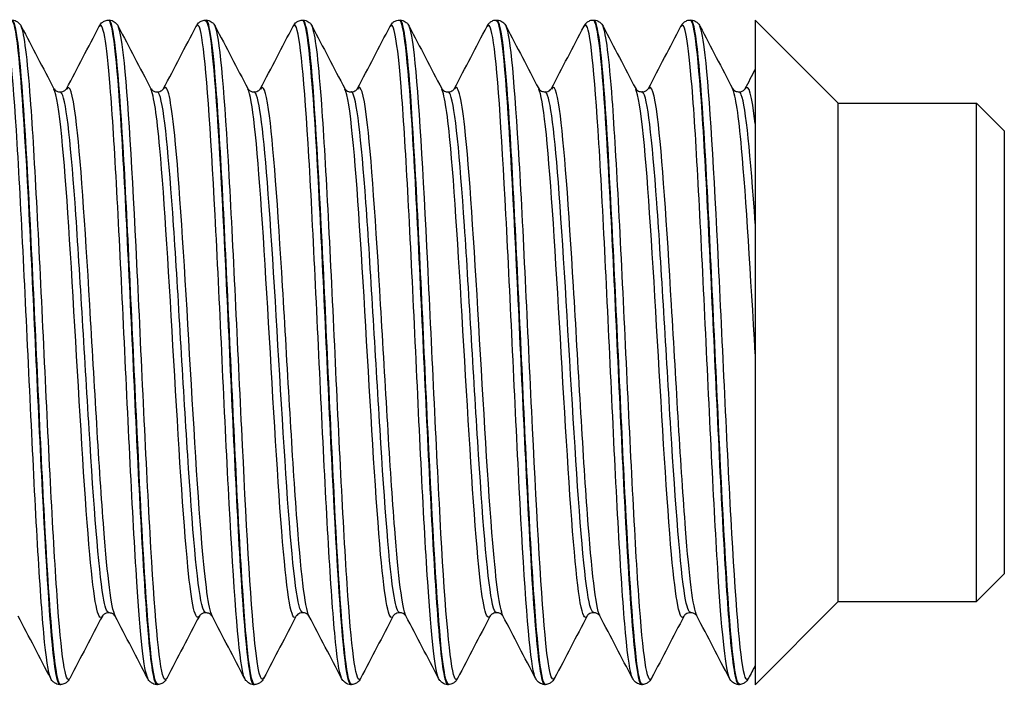
# Model space of a CAD drawing. Units: millimetres. Extents: x -249 to 192, y -817 to 161.
# Drawn here: x -108 to -90, y -303 to -291 of the extents above; entities that cross this region are included whole.
import ezdxf

# ---------------------------------------------------------------- set-up
doc = ezdxf.new("R2010")
doc.units = ezdxf.units.MM
doc.header["$LTSCALE"] = 0.5
doc.layers.add('SuP-Sichtbare-Kanten', color=7, linetype='Continuous', lineweight=25)
doc.layers.add('SuP-Sichtbare-tangentiale-Kanten', color=7, linetype='Continuous', lineweight=25)

msp = doc.modelspace()

# ---------------------------------------------------------------- linework, layer by layer
msp.add_line((-94.5, -291.394), (-94.5, -303.394))
at = {"layer": 'SuP-Sichtbare-Kanten'}
for p, q in [((-106.188, -291.392), (-106.172, -291.392)), ((-104.437, -291.391), (-104.42, -291.391)), ((-102.685, -291.391), (-102.668, -291.391)), ((-100.933, -291.391), (-100.917, -291.391)), ((-99.182, -291.391), (-99.165, -291.391)), ((-97.43, -291.391), (-97.413, -291.391)), ((-95.678, -291.391), (-95.661, -291.391)), ((-93, -292.894), (-94.5, -291.394)), ((-93, -301.894), (-93, -292.894)), ((-93, -292.894), (-90.5, -292.894)), ((-90.5, -301.894), (-90.5, -292.894)), ((-90, -293.394), (-90.5, -292.894)), ((-90, -293.394), (-90, -301.394)), ((-90, -301.394), (-90.5, -301.894)), ((-93, -301.894), (-94.5, -303.394)), ((-93, -301.894), (-90.5, -301.894)), ((-107.064, -303.392), (-107.048, -303.392)), ((-105.313, -303.392), (-105.296, -303.392)), ((-103.561, -303.391), (-103.544, -303.391)), ((-101.809, -303.391), (-101.792, -303.391)), ((-100.057, -303.391), (-100.041, -303.391)), ((-98.306, -303.391), (-98.289, -303.391)), ((-96.554, -303.391), (-96.537, -303.391)), ((-94.802, -303.391), (-94.786, -303.391))]:
    msp.add_line(p, q, dxfattribs=at)
for points, knots in [([(-107.941, -291.397), (-107.921, -291.394), (-107.901, -291.436), (-107.881, -291.526), (-107.8, -291.892), (-107.719, -293.043), (-107.638, -294.584), (-107.558, -296.112), (-107.477, -297.995), (-107.397, -299.602), (-107.317, -301.205), (-107.237, -302.505), (-107.157, -303.066), (-107.126, -303.282), (-107.095, -303.387), (-107.064, -303.385)], [-20.422459, -20.422459, -20.422459, -20.422459, -20.208941, -20.208941, -20.208941, -19.336543, -19.336543, -19.336543, -18.472367, -18.472367, -18.472367, -17.610069, -17.610069, -17.610069, -17.27876, -17.27876, -17.27876, -17.27876]), ([(-107.047, -303.388), (-107.065, -303.391), (-107.084, -303.355), (-107.102, -303.28), (-107.181, -302.949), (-107.261, -301.857), (-107.341, -300.367), (-107.421, -298.877), (-107.5, -297.014), (-107.58, -295.396), (-107.66, -293.778), (-107.74, -292.433), (-107.819, -291.807), (-107.854, -291.534), (-107.889, -291.399), (-107.924, -291.4)], [10.993467, 10.993467, 10.993467, 10.993467, 11.189628, 11.189628, 11.189628, 12.047637, 12.047637, 12.047637, 12.905555, 12.905555, 12.905555, 13.763383, 13.763383, 13.763383, 14.137167, 14.137167, 14.137167, 14.137167]), ([(-107.923, -291.392), (-107.887, -291.394), (-107.854, -291.407), (-107.809, -291.438), (-107.794, -291.454), (-107.773, -291.481), (-107.766, -291.493), (-107.76, -291.505)], [0, 0, 0, 0, 0.0199293, 0.0199293, 0.03880763, 0.03880763, 0.05632196, 0.05632196, 0.05632196, 0.05632196]), ([(-106.352, -291.505), (-106.343, -291.487), (-106.331, -291.467), (-106.296, -291.433), (-106.281, -291.421), (-106.241, -291.401), (-106.215, -291.393), (-106.189, -291.392)], [0, 0, 0, 0, 0.02738989, 0.02738989, 0.04161406, 0.04161406, 0.05634975, 0.05634975, 0.05634975, 0.05634975]), ([(-106.189, -291.392), (-106.113, -291.392), (-106.037, -292.088), (-105.961, -293.278), (-105.879, -294.565), (-105.797, -296.407), (-105.715, -298.16), (-105.635, -299.871), (-105.554, -301.466), (-105.474, -302.412), (-105.42, -303.047), (-105.366, -303.381), (-105.313, -303.386)], [-14.139274, -14.139274, -14.139274, -14.139274, -13.321944, -13.321944, -13.321944, -12.438021, -12.438021, -12.438021, -11.5754, -11.5754, -11.5754, -10.995574, -10.995574, -10.995574, -10.995574]), ([(-105.295, -303.384), (-105.339, -303.385), (-105.383, -303.171), (-105.427, -302.745), (-105.506, -301.97), (-105.586, -300.506), (-105.666, -298.839), (-105.746, -297.173), (-105.826, -295.333), (-105.905, -293.93), (-105.985, -292.528), (-106.065, -291.587), (-106.145, -291.421), (-106.154, -291.402), (-106.163, -291.393), (-106.172, -291.394)], [4.710282, 4.710282, 4.710282, 4.710282, 5.181002, 5.181002, 5.181002, 6.039656, 6.039656, 6.039656, 6.898216, 6.898216, 6.898216, 7.756683, 7.756683, 7.756683, 7.853982, 7.853982, 7.853982, 7.853982]), ([(-106.171, -291.392), (-106.136, -291.394), (-106.102, -291.407), (-106.057, -291.438), (-106.042, -291.454), (-106.021, -291.481), (-106.014, -291.493), (-106.008, -291.505)], [0, 0, 0, 0, 0.0199293, 0.0199293, 0.03880763, 0.03880763, 0.05632196, 0.05632196, 0.05632196, 0.05632196]), ([(-104.6, -291.504), (-104.591, -291.486), (-104.579, -291.466), (-104.544, -291.432), (-104.529, -291.42), (-104.489, -291.4), (-104.464, -291.393), (-104.437, -291.391)], [0, 0, 0, 0, 0.02738989, 0.02738989, 0.04161406, 0.04161406, 0.05634975, 0.05634975, 0.05634975, 0.05634975]), ([(-104.437, -291.399), (-104.39, -291.399), (-104.344, -291.647), (-104.297, -292.132), (-104.217, -292.957), (-104.137, -294.458), (-104.058, -296.136), (-103.978, -297.813), (-103.898, -299.638), (-103.819, -301.006), (-103.739, -302.374), (-103.659, -303.262), (-103.58, -303.378), (-103.573, -303.387), (-103.567, -303.391), (-103.561, -303.391)], [-26.705645, -26.705645, -26.705645, -26.705645, -26.201544, -26.201544, -26.201544, -25.343494, -25.343494, -25.343494, -24.486152, -24.486152, -24.486152, -23.629488, -23.629488, -23.629488, -23.561945, -23.561945, -23.561945, -23.561945]), ([(-104.42, -291.391), (-104.384, -291.393), (-104.351, -291.406), (-104.305, -291.437), (-104.291, -291.453), (-104.27, -291.48), (-104.263, -291.492), (-104.257, -291.504)], [0, 0, 0, 0, 0.0199293, 0.0199293, 0.03880763, 0.03880763, 0.05632196, 0.05632196, 0.05632196, 0.05632196]), ([(-103.544, -303.39), (-103.616, -303.388), (-103.688, -302.77), (-103.76, -301.689), (-103.839, -300.492), (-103.919, -298.75), (-103.999, -297.038), (-104.078, -295.327), (-104.158, -293.676), (-104.238, -292.632), (-104.298, -291.835), (-104.359, -291.402), (-104.42, -291.396)], [17.276653, 17.276653, 17.276653, 17.276653, 18.051199, 18.051199, 18.051199, 18.9085, 18.9085, 18.9085, 19.765715, 19.765715, 19.765715, 20.420352, 20.420352, 20.420352, 20.420352]), ([(-102.849, -291.504), (-102.839, -291.486), (-102.827, -291.466), (-102.793, -291.432), (-102.777, -291.42), (-102.737, -291.4), (-102.712, -291.393), (-102.686, -291.391)], [0, 0, 0, 0, 0.02738989, 0.02738989, 0.04161406, 0.04161406, 0.05634975, 0.05634975, 0.05634975, 0.05634975]), ([(-102.686, -291.396), (-102.666, -291.393), (-102.646, -291.435), (-102.626, -291.525), (-102.545, -291.891), (-102.464, -293.042), (-102.383, -294.584), (-102.303, -296.111), (-102.222, -297.994), (-102.142, -299.601), (-102.062, -301.205), (-101.982, -302.504), (-101.901, -303.065), (-101.871, -303.281), (-101.84, -303.386), (-101.809, -303.384)], [-20.422459, -20.422459, -20.422459, -20.422459, -20.208941, -20.208941, -20.208941, -19.336543, -19.336543, -19.336543, -18.472367, -18.472367, -18.472367, -17.610069, -17.610069, -17.610069, -17.27876, -17.27876, -17.27876, -17.27876]), ([(-102.668, -291.391), (-102.632, -291.393), (-102.599, -291.406), (-102.554, -291.437), (-102.539, -291.453), (-102.518, -291.48), (-102.511, -291.492), (-102.505, -291.504)], [0, 0, 0, 0, 0.0199293, 0.0199293, 0.03880763, 0.03880763, 0.05632196, 0.05632196, 0.05632196, 0.05632196]), ([(-101.792, -303.387), (-101.81, -303.39), (-101.828, -303.355), (-101.847, -303.279), (-101.926, -302.948), (-102.006, -301.856), (-102.086, -300.366), (-102.166, -298.876), (-102.245, -297.013), (-102.325, -295.395), (-102.405, -293.777), (-102.484, -292.432), (-102.564, -291.806), (-102.599, -291.533), (-102.634, -291.398), (-102.668, -291.4)], [10.993467, 10.993467, 10.993467, 10.993467, 11.189628, 11.189628, 11.189628, 12.047637, 12.047637, 12.047637, 12.905555, 12.905555, 12.905555, 13.763383, 13.763383, 13.763383, 14.137167, 14.137167, 14.137167, 14.137167]), ([(-101.097, -291.504), (-101.087, -291.486), (-101.076, -291.466), (-101.041, -291.432), (-101.026, -291.42), (-100.986, -291.4), (-100.96, -291.393), (-100.934, -291.391)], [0, 0, 0, 0, 0.02738989, 0.02738989, 0.04161406, 0.04161406, 0.05634975, 0.05634975, 0.05634975, 0.05634975]), ([(-100.934, -291.392), (-100.858, -291.391), (-100.782, -292.087), (-100.706, -293.277), (-100.624, -294.564), (-100.542, -296.406), (-100.46, -298.159), (-100.379, -299.871), (-100.299, -301.466), (-100.219, -302.411), (-100.165, -303.046), (-100.111, -303.38), (-100.057, -303.385)], [-14.139274, -14.139274, -14.139274, -14.139274, -13.321944, -13.321944, -13.321944, -12.438021, -12.438021, -12.438021, -11.5754, -11.5754, -11.5754, -10.995574, -10.995574, -10.995574, -10.995574]), ([(-100.04, -303.383), (-100.084, -303.384), (-100.128, -303.17), (-100.171, -302.745), (-100.251, -301.969), (-100.331, -300.505), (-100.411, -298.838), (-100.491, -297.172), (-100.57, -295.332), (-100.65, -293.93), (-100.73, -292.527), (-100.81, -291.587), (-100.889, -291.42), (-100.899, -291.401), (-100.908, -291.392), (-100.917, -291.393)], [4.710282, 4.710282, 4.710282, 4.710282, 5.181002, 5.181002, 5.181002, 6.039656, 6.039656, 6.039656, 6.898216, 6.898216, 6.898216, 7.756683, 7.756683, 7.756683, 7.853982, 7.853982, 7.853982, 7.853982]), ([(-100.916, -291.391), (-100.88, -291.393), (-100.847, -291.406), (-100.802, -291.437), (-100.787, -291.453), (-100.766, -291.48), (-100.759, -291.492), (-100.753, -291.504)], [0, 0, 0, 0, 0.0199293, 0.0199293, 0.03880763, 0.03880763, 0.05632196, 0.05632196, 0.05632196, 0.05632196]), ([(-99.345, -291.503), (-99.336, -291.485), (-99.324, -291.465), (-99.289, -291.432), (-99.274, -291.419), (-99.234, -291.399), (-99.208, -291.392), (-99.182, -291.391)], [0, 0, 0, 0, 0.02738989, 0.02738989, 0.04161406, 0.04161406, 0.05634975, 0.05634975, 0.05634975, 0.05634975]), ([(-99.182, -291.399), (-99.135, -291.399), (-99.088, -291.646), (-99.042, -292.131), (-98.962, -292.957), (-98.882, -294.457), (-98.802, -296.136), (-98.723, -297.812), (-98.643, -299.637), (-98.563, -301.006), (-98.484, -302.373), (-98.404, -303.261), (-98.325, -303.377), (-98.318, -303.386), (-98.312, -303.39), (-98.306, -303.39)], [-26.705645, -26.705645, -26.705645, -26.705645, -26.201544, -26.201544, -26.201544, -25.343494, -25.343494, -25.343494, -24.486152, -24.486152, -24.486152, -23.629488, -23.629488, -23.629488, -23.561945, -23.561945, -23.561945, -23.561945]), ([(-98.288, -303.39), (-98.36, -303.388), (-98.432, -302.769), (-98.504, -301.688), (-98.584, -300.491), (-98.664, -298.749), (-98.743, -297.037), (-98.823, -295.326), (-98.903, -293.675), (-98.982, -292.631), (-99.043, -291.834), (-99.104, -291.401), (-99.165, -291.395)], [17.276653, 17.276653, 17.276653, 17.276653, 18.051199, 18.051199, 18.051199, 18.9085, 18.9085, 18.9085, 19.765715, 19.765715, 19.765715, 20.420352, 20.420352, 20.420352, 20.420352]), ([(-99.164, -291.391), (-99.129, -291.392), (-99.095, -291.406), (-99.05, -291.436), (-99.036, -291.452), (-99.015, -291.479), (-99.007, -291.492), (-99.001, -291.503)], [0, 0, 0, 0, 0.0199293, 0.0199293, 0.03880763, 0.03880763, 0.05632196, 0.05632196, 0.05632196, 0.05632196]), ([(-97.593, -291.503), (-97.584, -291.485), (-97.572, -291.465), (-97.538, -291.432), (-97.522, -291.419), (-97.482, -291.399), (-97.457, -291.392), (-97.43, -291.391)], [0, 0, 0, 0, 0.02738989, 0.02738989, 0.04161406, 0.04161406, 0.05634975, 0.05634975, 0.05634975, 0.05634975]), ([(-97.43, -291.395), (-97.411, -291.392), (-97.391, -291.435), (-97.371, -291.524), (-97.29, -291.89), (-97.209, -293.041), (-97.128, -294.583), (-97.047, -296.11), (-96.967, -297.994), (-96.887, -299.601), (-96.807, -301.204), (-96.726, -302.503), (-96.646, -303.064), (-96.616, -303.28), (-96.585, -303.385), (-96.554, -303.383)], [-20.422459, -20.422459, -20.422459, -20.422459, -20.208941, -20.208941, -20.208941, -19.336543, -19.336543, -19.336543, -18.472367, -18.472367, -18.472367, -17.610069, -17.610069, -17.610069, -17.27876, -17.27876, -17.27876, -17.27876]), ([(-97.413, -291.391), (-97.377, -291.392), (-97.344, -291.406), (-97.298, -291.436), (-97.284, -291.452), (-97.263, -291.479), (-97.256, -291.492), (-97.25, -291.503)], [0, 0, 0, 0, 0.0199293, 0.0199293, 0.03880763, 0.03880763, 0.05632196, 0.05632196, 0.05632196, 0.05632196]), ([(-96.537, -303.387), (-96.555, -303.389), (-96.573, -303.354), (-96.591, -303.278), (-96.671, -302.947), (-96.751, -301.856), (-96.831, -300.365), (-96.91, -298.875), (-96.99, -297.012), (-97.07, -295.394), (-97.15, -293.776), (-97.229, -292.431), (-97.309, -291.805), (-97.344, -291.532), (-97.378, -291.398), (-97.413, -291.399)], [10.993467, 10.993467, 10.993467, 10.993467, 11.189628, 11.189628, 11.189628, 12.047637, 12.047637, 12.047637, 12.905555, 12.905555, 12.905555, 13.763383, 13.763383, 13.763383, 14.137167, 14.137167, 14.137167, 14.137167]), ([(-95.842, -291.503), (-95.832, -291.485), (-95.82, -291.465), (-95.786, -291.432), (-95.77, -291.419), (-95.73, -291.399), (-95.705, -291.392), (-95.679, -291.391)], [0, 0, 0, 0, 0.02738989, 0.02738989, 0.04161406, 0.04161406, 0.05634975, 0.05634975, 0.05634975, 0.05634975]), ([(-95.679, -291.391), (-95.603, -291.391), (-95.527, -292.087), (-95.451, -293.276), (-95.369, -294.563), (-95.286, -296.405), (-95.204, -298.159), (-95.124, -299.87), (-95.044, -301.465), (-94.964, -302.41), (-94.91, -303.045), (-94.856, -303.38), (-94.802, -303.384)], [-14.139274, -14.139274, -14.139274, -14.139274, -13.321944, -13.321944, -13.321944, -12.438021, -12.438021, -12.438021, -11.5754, -11.5754, -11.5754, -10.995574, -10.995574, -10.995574, -10.995574]), ([(-94.785, -303.382), (-94.829, -303.383), (-94.872, -303.169), (-94.916, -302.744), (-94.996, -301.968), (-95.076, -300.504), (-95.156, -298.837), (-95.235, -297.171), (-95.315, -295.331), (-95.395, -293.929), (-95.475, -292.526), (-95.555, -291.586), (-95.634, -291.419), (-95.643, -291.4), (-95.652, -291.391), (-95.661, -291.392)], [4.710282, 4.710282, 4.710282, 4.710282, 5.181002, 5.181002, 5.181002, 6.039656, 6.039656, 6.039656, 6.898216, 6.898216, 6.898216, 7.756683, 7.756683, 7.756683, 7.853982, 7.853982, 7.853982, 7.853982]), ([(-95.661, -291.391), (-95.625, -291.392), (-95.592, -291.406), (-95.547, -291.436), (-95.532, -291.452), (-95.511, -291.479), (-95.504, -291.492), (-95.498, -291.503)], [0, 0, 0, 0, 0.0199293, 0.0199293, 0.03880763, 0.03880763, 0.05632196, 0.05632196, 0.05632196, 0.05632196]), ([(-107.171, -292.631), (-107.171, -292.631), (-107.168, -292.638), (-107.146, -292.659), (-107.135, -292.668), (-107.101, -292.684), (-107.079, -292.69), (-107.056, -292.69)], [0, 0, 0, 0, 0.02675394, 0.02675394, 0.04086864, 0.04086864, 0.05550154, 0.05550154, 0.05550154, 0.05550154]), ([(-107.056, -292.69), (-107.022, -292.69), (-106.99, -292.676), (-106.957, -292.652), (-106.95, -292.643), (-106.942, -292.633), (-106.941, -292.631), (-106.941, -292.631)], [0, 0, 0, 0, 0.02179922, 0.02179922, 0.0399752, 0.0399752, 0.05547728, 0.05547728, 0.05547728, 0.05547728]), ([(-105.419, -292.631), (-105.419, -292.631), (-105.417, -292.638), (-105.395, -292.659), (-105.383, -292.668), (-105.35, -292.684), (-105.327, -292.69), (-105.304, -292.69)], [0, 0, 0, 0, 0.02675394, 0.02675394, 0.04086864, 0.04086864, 0.05550154, 0.05550154, 0.05550154, 0.05550154]), ([(-105.304, -292.69), (-105.27, -292.69), (-105.238, -292.676), (-105.205, -292.652), (-105.198, -292.643), (-105.191, -292.633), (-105.189, -292.631), (-105.189, -292.631)], [0, 0, 0, 0, 0.02179922, 0.02179922, 0.0399752, 0.0399752, 0.05547728, 0.05547728, 0.05547728, 0.05547728]), ([(-103.667, -292.63), (-103.667, -292.63), (-103.665, -292.637), (-103.643, -292.658), (-103.631, -292.667), (-103.598, -292.683), (-103.575, -292.689), (-103.553, -292.689)], [0, 0, 0, 0, 0.02675394, 0.02675394, 0.04086864, 0.04086864, 0.05550154, 0.05550154, 0.05550154, 0.05550154]), ([(-103.553, -292.689), (-103.518, -292.689), (-103.487, -292.675), (-103.454, -292.652), (-103.446, -292.642), (-103.439, -292.632), (-103.438, -292.63), (-103.438, -292.63)], [0, 0, 0, 0, 0.02179922, 0.02179922, 0.0399752, 0.0399752, 0.05547728, 0.05547728, 0.05547728, 0.05547728]), ([(-101.916, -292.63), (-101.915, -292.63), (-101.913, -292.637), (-101.891, -292.658), (-101.88, -292.667), (-101.846, -292.683), (-101.824, -292.689), (-101.801, -292.689)], [0, 0, 0, 0, 0.02675394, 0.02675394, 0.04086864, 0.04086864, 0.05550154, 0.05550154, 0.05550154, 0.05550154]), ([(-101.801, -292.689), (-101.767, -292.689), (-101.735, -292.675), (-101.702, -292.652), (-101.694, -292.642), (-101.687, -292.632), (-101.686, -292.63), (-101.686, -292.63)], [0, 0, 0, 0, 0.02179922, 0.02179922, 0.0399752, 0.0399752, 0.05547728, 0.05547728, 0.05547728, 0.05547728]), ([(-100.164, -292.63), (-100.164, -292.63), (-100.161, -292.637), (-100.139, -292.658), (-100.128, -292.667), (-100.094, -292.683), (-100.072, -292.689), (-100.049, -292.689)], [0, 0, 0, 0, 0.02675394, 0.02675394, 0.04086864, 0.04086864, 0.05550154, 0.05550154, 0.05550154, 0.05550154]), ([(-100.049, -292.689), (-100.015, -292.689), (-99.983, -292.675), (-99.95, -292.652), (-99.943, -292.642), (-99.935, -292.632), (-99.934, -292.63), (-99.934, -292.63)], [0, 0, 0, 0, 0.02179922, 0.02179922, 0.0399752, 0.0399752, 0.05547728, 0.05547728, 0.05547728, 0.05547728]), ([(-98.412, -292.629), (-98.412, -292.629), (-98.41, -292.636), (-98.388, -292.657), (-98.376, -292.666), (-98.343, -292.682), (-98.32, -292.688), (-98.297, -292.688)], [0, 0, 0, 0, 0.02675394, 0.02675394, 0.04086864, 0.04086864, 0.05550154, 0.05550154, 0.05550154, 0.05550154]), ([(-98.297, -292.688), (-98.263, -292.688), (-98.231, -292.674), (-98.198, -292.651), (-98.191, -292.642), (-98.184, -292.632), (-98.183, -292.629), (-98.183, -292.629)], [0, 0, 0, 0, 0.02179922, 0.02179922, 0.0399752, 0.0399752, 0.05547728, 0.05547728, 0.05547728, 0.05547728]), ([(-96.66, -292.629), (-96.66, -292.629), (-96.658, -292.636), (-96.636, -292.657), (-96.624, -292.666), (-96.591, -292.682), (-96.568, -292.688), (-96.546, -292.688)], [0, 0, 0, 0, 0.02675394, 0.02675394, 0.04086864, 0.04086864, 0.05550154, 0.05550154, 0.05550154, 0.05550154]), ([(-96.546, -292.688), (-96.512, -292.688), (-96.48, -292.674), (-96.447, -292.651), (-96.439, -292.642), (-96.432, -292.632), (-96.431, -292.629), (-96.431, -292.629)], [0, 0, 0, 0, 0.02179922, 0.02179922, 0.0399752, 0.0399752, 0.05547728, 0.05547728, 0.05547728, 0.05547728]), ([(-94.909, -292.629), (-94.909, -292.629), (-94.906, -292.636), (-94.884, -292.657), (-94.873, -292.666), (-94.839, -292.682), (-94.817, -292.688), (-94.794, -292.688)], [0, 0, 0, 0, 0.02675394, 0.02675394, 0.04086864, 0.04086864, 0.05550154, 0.05550154, 0.05550154, 0.05550154]), ([(-94.794, -292.688), (-94.76, -292.688), (-94.728, -292.674), (-94.695, -292.651), (-94.688, -292.642), (-94.68, -292.632), (-94.679, -292.629), (-94.679, -292.629)], [0, 0, 0, 0, 0.02179922, 0.02179922, 0.0399752, 0.0399752, 0.05547728, 0.05547728, 0.05547728, 0.05547728]), ([(-106.18, -302.095), (-106.214, -302.095), (-106.246, -302.109), (-106.279, -302.132), (-106.286, -302.141), (-106.294, -302.151), (-106.295, -302.154), (-106.295, -302.154)], [0, 0, 0, 0, 0.02179922, 0.02179922, 0.0399752, 0.0399752, 0.05547728, 0.05547728, 0.05547728, 0.05547728]), ([(-106.065, -302.154), (-106.065, -302.153), (-106.068, -302.147), (-106.09, -302.126), (-106.101, -302.117), (-106.135, -302.101), (-106.157, -302.095), (-106.18, -302.095)], [0, 0, 0, 0, 0.02675394, 0.02675394, 0.04086864, 0.04086864, 0.05550154, 0.05550154, 0.05550154, 0.05550154]), ([(-104.428, -302.095), (-104.462, -302.095), (-104.494, -302.109), (-104.527, -302.132), (-104.535, -302.141), (-104.542, -302.151), (-104.543, -302.154), (-104.543, -302.154)], [0, 0, 0, 0, 0.02179922, 0.02179922, 0.0399752, 0.0399752, 0.05547728, 0.05547728, 0.05547728, 0.05547728]), ([(-104.314, -302.154), (-104.314, -302.153), (-104.316, -302.147), (-104.338, -302.126), (-104.35, -302.117), (-104.383, -302.101), (-104.405, -302.095), (-104.428, -302.095)], [0, 0, 0, 0, 0.02675394, 0.02675394, 0.04086864, 0.04086864, 0.05550154, 0.05550154, 0.05550154, 0.05550154]), ([(-102.677, -302.094), (-102.711, -302.094), (-102.743, -302.108), (-102.776, -302.131), (-102.783, -302.141), (-102.79, -302.151), (-102.791, -302.153), (-102.791, -302.153)], [0, 0, 0, 0, 0.02179922, 0.02179922, 0.0399752, 0.0399752, 0.05547728, 0.05547728, 0.05547728, 0.05547728]), ([(-102.562, -302.153), (-102.562, -302.153), (-102.564, -302.146), (-102.586, -302.125), (-102.598, -302.116), (-102.631, -302.1), (-102.654, -302.094), (-102.677, -302.094)], [0, 0, 0, 0, 0.02675394, 0.02675394, 0.04086864, 0.04086864, 0.05550154, 0.05550154, 0.05550154, 0.05550154]), ([(-100.925, -302.094), (-100.959, -302.094), (-100.991, -302.108), (-101.024, -302.131), (-101.031, -302.141), (-101.039, -302.151), (-101.04, -302.153), (-101.04, -302.153)], [0, 0, 0, 0, 0.02179922, 0.02179922, 0.0399752, 0.0399752, 0.05547728, 0.05547728, 0.05547728, 0.05547728]), ([(-100.81, -302.153), (-100.81, -302.153), (-100.813, -302.146), (-100.835, -302.125), (-100.846, -302.116), (-100.879, -302.1), (-100.902, -302.094), (-100.925, -302.094)], [0, 0, 0, 0, 0.02675394, 0.02675394, 0.04086864, 0.04086864, 0.05550154, 0.05550154, 0.05550154, 0.05550154]), ([(-99.173, -302.094), (-99.207, -302.094), (-99.239, -302.108), (-99.272, -302.131), (-99.279, -302.141), (-99.287, -302.151), (-99.288, -302.153), (-99.288, -302.153)], [0, 0, 0, 0, 0.02179922, 0.02179922, 0.0399752, 0.0399752, 0.05547728, 0.05547728, 0.05547728, 0.05547728]), ([(-99.058, -302.153), (-99.058, -302.153), (-99.061, -302.146), (-99.083, -302.125), (-99.094, -302.116), (-99.128, -302.1), (-99.15, -302.094), (-99.173, -302.094)], [0, 0, 0, 0, 0.02675394, 0.02675394, 0.04086864, 0.04086864, 0.05550154, 0.05550154, 0.05550154, 0.05550154]), ([(-97.421, -302.093), (-97.456, -302.093), (-97.487, -302.107), (-97.52, -302.131), (-97.528, -302.14), (-97.535, -302.15), (-97.536, -302.152), (-97.536, -302.152)], [0, 0, 0, 0, 0.02179922, 0.02179922, 0.0399752, 0.0399752, 0.05547728, 0.05547728, 0.05547728, 0.05547728]), ([(-97.307, -302.152), (-97.307, -302.152), (-97.309, -302.145), (-97.331, -302.124), (-97.343, -302.115), (-97.376, -302.099), (-97.399, -302.093), (-97.421, -302.093)], [0, 0, 0, 0, 0.02675394, 0.02675394, 0.04086864, 0.04086864, 0.05550154, 0.05550154, 0.05550154, 0.05550154]), ([(-95.67, -302.093), (-95.704, -302.093), (-95.736, -302.107), (-95.769, -302.131), (-95.776, -302.14), (-95.783, -302.15), (-95.784, -302.152), (-95.785, -302.152)], [0, 0, 0, 0, 0.02179922, 0.02179922, 0.0399752, 0.0399752, 0.05547728, 0.05547728, 0.05547728, 0.05547728]), ([(-95.555, -302.152), (-95.555, -302.152), (-95.557, -302.145), (-95.579, -302.124), (-95.591, -302.115), (-95.624, -302.099), (-95.647, -302.093), (-95.67, -302.093)], [0, 0, 0, 0, 0.02675394, 0.02675394, 0.04086864, 0.04086864, 0.05550154, 0.05550154, 0.05550154, 0.05550154]), ([(-107.065, -303.392), (-107.1, -303.391), (-107.134, -303.377), (-107.179, -303.347), (-107.194, -303.331), (-107.215, -303.304), (-107.222, -303.291), (-107.228, -303.28)], [0, 0, 0, 0, 0.0199293, 0.0199293, 0.03880763, 0.03880763, 0.05632196, 0.05632196, 0.05632196, 0.05632196]), ([(-106.884, -303.28), (-106.894, -303.298), (-106.905, -303.318), (-106.94, -303.351), (-106.955, -303.364), (-106.995, -303.384), (-107.021, -303.391), (-107.047, -303.392)], [0, 0, 0, 0, 0.02738989, 0.02738989, 0.04161406, 0.04161406, 0.05634975, 0.05634975, 0.05634975, 0.05634975]), ([(-105.313, -303.392), (-105.349, -303.391), (-105.382, -303.377), (-105.427, -303.347), (-105.442, -303.331), (-105.463, -303.304), (-105.47, -303.291), (-105.476, -303.28)], [0, 0, 0, 0, 0.0199293, 0.0199293, 0.03880763, 0.03880763, 0.05632196, 0.05632196, 0.05632196, 0.05632196]), ([(-105.132, -303.28), (-105.142, -303.298), (-105.153, -303.318), (-105.188, -303.351), (-105.203, -303.364), (-105.244, -303.384), (-105.269, -303.391), (-105.295, -303.392)], [0, 0, 0, 0, 0.02738989, 0.02738989, 0.04161406, 0.04161406, 0.05634975, 0.05634975, 0.05634975, 0.05634975]), ([(-103.561, -303.391), (-103.597, -303.39), (-103.63, -303.376), (-103.676, -303.346), (-103.69, -303.33), (-103.711, -303.303), (-103.718, -303.291), (-103.724, -303.279)], [0, 0, 0, 0, 0.0199293, 0.0199293, 0.03880763, 0.03880763, 0.05632196, 0.05632196, 0.05632196, 0.05632196]), ([(-103.381, -303.279), (-103.39, -303.297), (-103.402, -303.317), (-103.436, -303.351), (-103.452, -303.363), (-103.492, -303.383), (-103.517, -303.39), (-103.544, -303.391)], [0, 0, 0, 0, 0.02738989, 0.02738989, 0.04161406, 0.04161406, 0.05634975, 0.05634975, 0.05634975, 0.05634975]), ([(-101.81, -303.391), (-101.845, -303.39), (-101.879, -303.376), (-101.924, -303.346), (-101.938, -303.33), (-101.959, -303.303), (-101.967, -303.291), (-101.973, -303.279)], [0, 0, 0, 0, 0.0199293, 0.0199293, 0.03880763, 0.03880763, 0.05632196, 0.05632196, 0.05632196, 0.05632196]), ([(-101.629, -303.279), (-101.638, -303.297), (-101.65, -303.317), (-101.685, -303.351), (-101.7, -303.363), (-101.74, -303.383), (-101.766, -303.39), (-101.792, -303.391)], [0, 0, 0, 0, 0.02738989, 0.02738989, 0.04161406, 0.04161406, 0.05634975, 0.05634975, 0.05634975, 0.05634975]), ([(-100.058, -303.391), (-100.094, -303.39), (-100.127, -303.376), (-100.172, -303.346), (-100.187, -303.33), (-100.208, -303.303), (-100.215, -303.291), (-100.221, -303.279)], [0, 0, 0, 0, 0.0199293, 0.0199293, 0.03880763, 0.03880763, 0.05632196, 0.05632196, 0.05632196, 0.05632196]), ([(-99.877, -303.279), (-99.887, -303.297), (-99.898, -303.317), (-99.933, -303.351), (-99.948, -303.363), (-99.988, -303.383), (-100.014, -303.39), (-100.04, -303.391)], [0, 0, 0, 0, 0.02738989, 0.02738989, 0.04161406, 0.04161406, 0.05634975, 0.05634975, 0.05634975, 0.05634975]), ([(-98.306, -303.391), (-98.342, -303.389), (-98.375, -303.376), (-98.42, -303.345), (-98.435, -303.329), (-98.456, -303.302), (-98.463, -303.29), (-98.469, -303.278)], [0, 0, 0, 0, 0.0199293, 0.0199293, 0.03880763, 0.03880763, 0.05632196, 0.05632196, 0.05632196, 0.05632196]), ([(-98.125, -303.278), (-98.135, -303.296), (-98.147, -303.316), (-98.181, -303.35), (-98.197, -303.362), (-98.237, -303.382), (-98.262, -303.389), (-98.288, -303.391)], [0, 0, 0, 0, 0.02738989, 0.02738989, 0.04161406, 0.04161406, 0.05634975, 0.05634975, 0.05634975, 0.05634975]), ([(-96.555, -303.391), (-96.59, -303.389), (-96.623, -303.376), (-96.669, -303.345), (-96.683, -303.329), (-96.704, -303.302), (-96.711, -303.29), (-96.718, -303.278)], [0, 0, 0, 0, 0.0199293, 0.0199293, 0.03880763, 0.03880763, 0.05632196, 0.05632196, 0.05632196, 0.05632196]), ([(-96.374, -303.278), (-96.383, -303.296), (-96.395, -303.316), (-96.43, -303.35), (-96.445, -303.362), (-96.485, -303.382), (-96.51, -303.389), (-96.537, -303.391)], [0, 0, 0, 0, 0.02738989, 0.02738989, 0.04161406, 0.04161406, 0.05634975, 0.05634975, 0.05634975, 0.05634975]), ([(-94.803, -303.391), (-94.838, -303.389), (-94.872, -303.376), (-94.917, -303.345), (-94.932, -303.329), (-94.953, -303.302), (-94.96, -303.29), (-94.966, -303.278)], [0, 0, 0, 0, 0.0199293, 0.0199293, 0.03880763, 0.03880763, 0.05632196, 0.05632196, 0.05632196, 0.05632196]), ([(-94.622, -303.278), (-94.631, -303.296), (-94.643, -303.316), (-94.678, -303.35), (-94.693, -303.362), (-94.733, -303.382), (-94.759, -303.389), (-94.785, -303.391)], [0, 0, 0, 0, 0.02738989, 0.02738989, 0.04161406, 0.04161406, 0.05634975, 0.05634975, 0.05634975, 0.05634975])]:
    msp.add_open_spline(points, degree=3, knots=knots, dxfattribs=at)
for points in [[(-107.76, -291.505), (-107.564, -291.88), (-107.367, -292.256), (-107.171, -292.631)], [(-106.941, -292.631), (-106.745, -292.256), (-106.548, -291.88), (-106.352, -291.505)], [(-106.008, -291.505), (-105.812, -291.88), (-105.616, -292.256), (-105.419, -292.631)], [(-105.189, -292.63), (-104.993, -292.255), (-104.797, -291.879), (-104.6, -291.504)], [(-104.257, -291.504), (-104.06, -291.879), (-103.864, -292.255), (-103.667, -292.63)], [(-103.438, -292.63), (-103.241, -292.255), (-103.045, -291.879), (-102.849, -291.504)], [(-102.505, -291.504), (-102.309, -291.879), (-102.112, -292.255), (-101.916, -292.63)], [(-101.686, -292.63), (-101.489, -292.255), (-101.293, -291.879), (-101.097, -291.504)], [(-100.753, -291.504), (-100.557, -291.879), (-100.36, -292.255), (-100.164, -292.63)], [(-99.934, -292.629), (-99.738, -292.254), (-99.541, -291.879), (-99.345, -291.503)], [(-99.001, -291.503), (-98.805, -291.879), (-98.609, -292.254), (-98.412, -292.629)], [(-98.183, -292.629), (-97.986, -292.254), (-97.79, -291.879), (-97.593, -291.503)], [(-97.25, -291.503), (-97.053, -291.879), (-96.857, -292.254), (-96.66, -292.629)], [(-96.431, -292.629), (-96.234, -292.254), (-96.038, -291.879), (-95.842, -291.503)], [(-95.498, -291.503), (-95.302, -291.879), (-95.105, -292.254), (-94.909, -292.629)], [(-94.679, -292.627), (-94.619, -292.513), (-94.56, -292.399), (-94.5, -292.285)], [(-107.228, -303.28), (-107.424, -302.904), (-107.62, -302.529), (-107.817, -302.154)], [(-106.295, -302.154), (-106.491, -302.529), (-106.688, -302.904), (-106.884, -303.28)], [(-105.476, -303.28), (-105.672, -302.904), (-105.869, -302.529), (-106.065, -302.154)], [(-104.543, -302.154), (-104.74, -302.529), (-104.936, -302.904), (-105.132, -303.28)], [(-103.724, -303.279), (-103.921, -302.904), (-104.117, -302.528), (-104.314, -302.153)], [(-102.791, -302.153), (-102.988, -302.528), (-103.184, -302.904), (-103.381, -303.279)], [(-101.973, -303.279), (-102.169, -302.904), (-102.365, -302.528), (-102.562, -302.153)], [(-101.04, -302.153), (-101.236, -302.528), (-101.433, -302.904), (-101.629, -303.279)], [(-100.221, -303.279), (-100.417, -302.904), (-100.614, -302.528), (-100.81, -302.153)], [(-99.288, -302.153), (-99.485, -302.528), (-99.681, -302.904), (-99.877, -303.279)], [(-98.469, -303.278), (-98.666, -302.903), (-98.862, -302.527), (-99.058, -302.152)], [(-97.536, -302.152), (-97.733, -302.527), (-97.929, -302.903), (-98.125, -303.278)], [(-96.718, -303.278), (-96.914, -302.903), (-97.11, -302.527), (-97.307, -302.152)], [(-95.785, -302.152), (-95.981, -302.527), (-96.177, -302.903), (-96.374, -303.278)], [(-94.966, -303.278), (-95.162, -302.903), (-95.358, -302.527), (-95.555, -302.152)], [(-94.5, -303.045), (-94.541, -303.123), (-94.581, -303.2), (-94.622, -303.278)]]:
    msp.add_open_spline(points, degree=3, dxfattribs=at)
at = {"layer": 'SuP-Sichtbare-tangentiale-Kanten'}
for points, knots in [([(-107.228, -303.272), (-107.27, -303.191), (-107.312, -302.918), (-107.353, -302.461), (-107.433, -301.588), (-107.513, -300.06), (-107.593, -298.387), (-107.673, -296.715), (-107.754, -294.927), (-107.834, -293.62), (-107.914, -292.314), (-107.994, -291.512), (-108.074, -291.482), (-108.084, -291.478), (-108.094, -291.486), (-108.104, -291.506)], [17.369108, 17.369108, 17.369108, 17.369108, 17.819372, 17.819372, 17.819372, 18.680472, 18.680472, 18.680472, 19.541482, 19.541482, 19.541482, 20.402402, 20.402402, 20.402402, 20.510701, 20.510701, 20.510701, 20.510701]), ([(-106.884, -303.28), (-106.96, -303.423), (-107.037, -302.873), (-107.113, -301.79), (-107.193, -300.656), (-107.273, -298.957), (-107.353, -297.261), (-107.433, -295.564), (-107.513, -293.9), (-107.593, -292.823), (-107.649, -292.077), (-107.704, -291.622), (-107.76, -291.511)], [10.905226, 10.905226, 10.905226, 10.905226, 11.727431, 11.727431, 11.727431, 12.588622, 12.588622, 12.588622, 13.449723, 13.449723, 13.449723, 14.046818, 14.046818, 14.046818, 14.046818]), ([(-105.476, -303.277), (-105.541, -303.145), (-105.607, -302.526), (-105.672, -301.538), (-105.752, -300.328), (-105.832, -298.586), (-105.912, -296.893), (-105.992, -295.202), (-106.073, -293.59), (-106.153, -292.597), (-106.219, -291.773), (-106.286, -291.387), (-106.352, -291.507)], [11.085923, 11.085923, 11.085923, 11.085923, 11.789099, 11.789099, 11.789099, 12.650846, 12.650846, 12.650846, 13.512498, 13.512498, 13.512498, 14.227515, 14.227515, 14.227515, 14.227515]), ([(-105.132, -303.275), (-105.152, -303.315), (-105.172, -303.311), (-105.192, -303.26), (-105.272, -303.053), (-105.352, -302.079), (-105.432, -300.665), (-105.512, -299.251), (-105.592, -297.42), (-105.672, -295.786), (-105.752, -294.152), (-105.832, -292.742), (-105.912, -292.028), (-105.944, -291.744), (-105.976, -291.572), (-106.008, -291.512)], [4.62204, 4.62204, 4.62204, 4.62204, 4.834571, 4.834571, 4.834571, 5.696508, 5.696508, 5.696508, 6.558349, 6.558349, 6.558349, 7.420096, 7.420096, 7.420096, 7.763633, 7.763633, 7.763633, 7.763633]), ([(-103.724, -303.275), (-103.742, -303.243), (-103.76, -303.174), (-103.778, -303.068), (-103.858, -302.594), (-103.938, -301.383), (-104.018, -299.84), (-104.098, -298.297), (-104.178, -296.448), (-104.258, -294.909), (-104.338, -293.371), (-104.418, -292.169), (-104.498, -291.705), (-104.532, -291.507), (-104.566, -291.445), (-104.6, -291.512)], [23.652293, 23.652293, 23.652293, 23.652293, 23.845195, 23.845195, 23.845195, 24.705674, 24.705674, 24.705674, 25.566066, 25.566066, 25.566066, 26.426373, 26.426373, 26.426373, 26.793886, 26.793886, 26.793886, 26.793886]), ([(-103.381, -303.272), (-103.433, -303.369), (-103.486, -303.158), (-103.538, -302.648), (-103.618, -301.873), (-103.698, -300.418), (-103.778, -298.769), (-103.858, -297.12), (-103.938, -295.306), (-104.018, -293.931), (-104.098, -292.565), (-104.177, -291.656), (-104.257, -291.504)], [17.188411, 17.188411, 17.188411, 17.188411, 17.753879, 17.753879, 17.753879, 18.614445, 18.614445, 18.614445, 19.474924, 19.474924, 19.474924, 20.330004, 20.330004, 20.330004, 20.330004]), ([(-101.973, -303.271), (-102.015, -303.19), (-102.056, -302.917), (-102.098, -302.46), (-102.178, -301.587), (-102.258, -300.059), (-102.338, -298.386), (-102.418, -296.714), (-102.498, -294.926), (-102.578, -293.62), (-102.658, -292.313), (-102.738, -291.511), (-102.818, -291.481), (-102.828, -291.477), (-102.838, -291.485), (-102.849, -291.505)], [17.369108, 17.369108, 17.369108, 17.369108, 17.819372, 17.819372, 17.819372, 18.680472, 18.680472, 18.680472, 19.541482, 19.541482, 19.541482, 20.402402, 20.402402, 20.402402, 20.510701, 20.510701, 20.510701, 20.510701]), ([(-101.629, -303.279), (-101.705, -303.422), (-101.782, -302.872), (-101.858, -301.789), (-101.938, -300.655), (-102.018, -298.957), (-102.098, -297.26), (-102.178, -295.564), (-102.258, -293.899), (-102.338, -292.823), (-102.394, -292.076), (-102.449, -291.621), (-102.505, -291.51)], [10.905226, 10.905226, 10.905226, 10.905226, 11.727431, 11.727431, 11.727431, 12.588622, 12.588622, 12.588622, 13.449723, 13.449723, 13.449723, 14.046818, 14.046818, 14.046818, 14.046818]), ([(-100.221, -303.276), (-100.286, -303.145), (-100.352, -302.525), (-100.417, -301.538), (-100.497, -300.327), (-100.577, -298.585), (-100.657, -296.893), (-100.737, -295.201), (-100.817, -293.589), (-100.897, -292.596), (-100.964, -291.772), (-101.03, -291.386), (-101.097, -291.507)], [11.085923, 11.085923, 11.085923, 11.085923, 11.789099, 11.789099, 11.789099, 12.650846, 12.650846, 12.650846, 13.512498, 13.512498, 13.512498, 14.227515, 14.227515, 14.227515, 14.227515]), ([(-99.877, -303.275), (-99.897, -303.314), (-99.917, -303.31), (-99.936, -303.259), (-100.016, -303.052), (-100.097, -302.079), (-100.177, -300.664), (-100.257, -299.25), (-100.337, -297.42), (-100.417, -295.785), (-100.497, -294.151), (-100.577, -292.741), (-100.657, -292.028), (-100.689, -291.743), (-100.721, -291.571), (-100.753, -291.512)], [4.62204, 4.62204, 4.62204, 4.62204, 4.834571, 4.834571, 4.834571, 5.696508, 5.696508, 5.696508, 6.558349, 6.558349, 6.558349, 7.420096, 7.420096, 7.420096, 7.763633, 7.763633, 7.763633, 7.763633]), ([(-98.469, -303.274), (-98.487, -303.242), (-98.505, -303.173), (-98.523, -303.067), (-98.603, -302.593), (-98.683, -301.383), (-98.763, -299.839), (-98.843, -298.296), (-98.923, -296.447), (-99.003, -294.908), (-99.083, -293.37), (-99.163, -292.169), (-99.243, -291.705), (-99.277, -291.506), (-99.311, -291.444), (-99.345, -291.511)], [23.652293, 23.652293, 23.652293, 23.652293, 23.845195, 23.845195, 23.845195, 24.705674, 24.705674, 24.705674, 25.566066, 25.566066, 25.566066, 26.426373, 26.426373, 26.426373, 26.793886, 26.793886, 26.793886, 26.793886]), ([(-98.125, -303.271), (-98.178, -303.368), (-98.231, -303.157), (-98.283, -302.648), (-98.363, -301.872), (-98.443, -300.417), (-98.523, -298.768), (-98.603, -297.119), (-98.683, -295.305), (-98.763, -293.93), (-98.842, -292.564), (-98.922, -291.656), (-99.001, -291.503)], [17.188411, 17.188411, 17.188411, 17.188411, 17.753879, 17.753879, 17.753879, 18.614445, 18.614445, 18.614445, 19.474924, 19.474924, 19.474924, 20.330004, 20.330004, 20.330004, 20.330004]), ([(-96.718, -303.27), (-96.759, -303.189), (-96.801, -302.916), (-96.843, -302.459), (-96.923, -301.586), (-97.003, -300.058), (-97.083, -298.386), (-97.163, -296.713), (-97.243, -294.925), (-97.323, -293.619), (-97.403, -292.313), (-97.483, -291.51), (-97.563, -291.48), (-97.573, -291.476), (-97.583, -291.485), (-97.593, -291.505)], [17.369108, 17.369108, 17.369108, 17.369108, 17.819372, 17.819372, 17.819372, 18.680472, 18.680472, 18.680472, 19.541482, 19.541482, 19.541482, 20.402402, 20.402402, 20.402402, 20.510701, 20.510701, 20.510701, 20.510701]), ([(-96.374, -303.278), (-96.45, -303.421), (-96.527, -302.871), (-96.603, -301.789), (-96.683, -300.655), (-96.763, -298.956), (-96.843, -297.259), (-96.923, -295.563), (-97.003, -293.899), (-97.083, -292.822), (-97.139, -292.075), (-97.194, -291.62), (-97.25, -291.509)], [10.905226, 10.905226, 10.905226, 10.905226, 11.727431, 11.727431, 11.727431, 12.588622, 12.588622, 12.588622, 13.449723, 13.449723, 13.449723, 14.046818, 14.046818, 14.046818, 14.046818]), ([(-94.966, -303.275), (-95.031, -303.144), (-95.096, -302.525), (-95.162, -301.537), (-95.242, -300.326), (-95.322, -298.584), (-95.402, -296.892), (-95.482, -295.2), (-95.562, -293.588), (-95.642, -292.595), (-95.709, -291.771), (-95.775, -291.385), (-95.842, -291.506)], [11.085923, 11.085923, 11.085923, 11.085923, 11.789099, 11.789099, 11.789099, 12.650846, 12.650846, 12.650846, 13.512498, 13.512498, 13.512498, 14.227515, 14.227515, 14.227515, 14.227515]), ([(-94.622, -303.274), (-94.642, -303.314), (-94.661, -303.309), (-94.681, -303.258), (-94.761, -303.051), (-94.841, -302.078), (-94.922, -300.663), (-95.002, -299.249), (-95.082, -297.419), (-95.162, -295.784), (-95.242, -294.15), (-95.322, -292.741), (-95.402, -292.027), (-95.434, -291.742), (-95.466, -291.57), (-95.498, -291.511)], [4.62204, 4.62204, 4.62204, 4.62204, 4.834571, 4.834571, 4.834571, 5.696508, 5.696508, 5.696508, 6.558349, 6.558349, 6.558349, 7.420096, 7.420096, 7.420096, 7.763633, 7.763633, 7.763633, 7.763633]), ([(-106.065, -302.151), (-106.133, -302.014), (-106.201, -301.452), (-106.269, -300.58), (-106.354, -299.497), (-106.438, -297.96), (-106.522, -296.534), (-106.607, -295.107), (-106.691, -293.822), (-106.776, -293.149), (-106.831, -292.708), (-106.886, -292.536), (-106.941, -292.638)], [11.106896, 11.106896, 11.106896, 11.106896, 11.838545, 11.838545, 11.838545, 12.746535, 12.746535, 12.746535, 13.654422, 13.654422, 13.654422, 14.248489, 14.248489, 14.248489, 14.248489]), ([(-104.314, -302.148), (-104.375, -302.027), (-104.435, -301.568), (-104.496, -300.841), (-104.581, -299.833), (-104.665, -298.332), (-104.75, -296.889), (-104.834, -295.446), (-104.919, -294.092), (-105.003, -293.325), (-105.065, -292.761), (-105.127, -292.523), (-105.189, -292.636)], [4.823711, 4.823711, 4.823711, 4.823711, 5.47968, 5.47968, 5.47968, 6.388408, 6.388408, 6.388408, 7.297028, 7.297028, 7.297028, 7.965304, 7.965304, 7.965304, 7.965304]), ([(-102.562, -302.152), (-102.636, -302.004), (-102.711, -301.333), (-102.786, -300.318), (-102.87, -299.171), (-102.954, -297.61), (-103.038, -296.206), (-103.123, -294.802), (-103.207, -293.586), (-103.291, -293.004), (-103.34, -292.667), (-103.389, -292.547), (-103.438, -292.638)], [17.390082, 17.390082, 17.390082, 17.390082, 18.192337, 18.192337, 18.192337, 19.09962, 19.09962, 19.09962, 20.006804, 20.006804, 20.006804, 20.531674, 20.531674, 20.531674, 20.531674]), ([(-100.81, -302.15), (-100.878, -302.014), (-100.946, -301.451), (-101.014, -300.579), (-101.098, -299.496), (-101.183, -297.96), (-101.267, -296.533), (-101.352, -295.106), (-101.436, -293.821), (-101.52, -293.148), (-101.576, -292.707), (-101.631, -292.536), (-101.686, -292.637)], [11.106896, 11.106896, 11.106896, 11.106896, 11.838545, 11.838545, 11.838545, 12.746535, 12.746535, 12.746535, 13.654422, 13.654422, 13.654422, 14.248489, 14.248489, 14.248489, 14.248489]), ([(-99.058, -302.148), (-99.119, -302.026), (-99.18, -301.567), (-99.241, -300.84), (-99.326, -299.833), (-99.41, -298.332), (-99.495, -296.888), (-99.579, -295.445), (-99.663, -294.092), (-99.748, -293.324), (-99.81, -292.76), (-99.872, -292.523), (-99.934, -292.635)], [4.823711, 4.823711, 4.823711, 4.823711, 5.47968, 5.47968, 5.47968, 6.388408, 6.388408, 6.388408, 7.297028, 7.297028, 7.297028, 7.965304, 7.965304, 7.965304, 7.965304]), ([(-97.307, -302.151), (-97.381, -302.003), (-97.456, -301.332), (-97.53, -300.318), (-97.615, -299.171), (-97.699, -297.609), (-97.783, -296.205), (-97.868, -294.801), (-97.952, -293.586), (-98.036, -293.003), (-98.085, -292.667), (-98.134, -292.546), (-98.183, -292.637)], [17.390082, 17.390082, 17.390082, 17.390082, 18.192337, 18.192337, 18.192337, 19.09962, 19.09962, 19.09962, 20.006804, 20.006804, 20.006804, 20.531674, 20.531674, 20.531674, 20.531674]), ([(-95.555, -302.149), (-95.623, -302.013), (-95.691, -301.45), (-95.759, -300.578), (-95.843, -299.495), (-95.928, -297.959), (-96.012, -296.532), (-96.096, -295.106), (-96.181, -293.82), (-96.265, -293.147), (-96.32, -292.707), (-96.376, -292.535), (-96.431, -292.636)], [11.106896, 11.106896, 11.106896, 11.106896, 11.838545, 11.838545, 11.838545, 12.746535, 12.746535, 12.746535, 13.654422, 13.654422, 13.654422, 14.248489, 14.248489, 14.248489, 14.248489]), ([(-106.295, -302.153), (-106.371, -302.292), (-106.447, -301.886), (-106.522, -301.042), (-106.607, -300.102), (-106.691, -298.64), (-106.776, -297.192), (-106.86, -295.743), (-106.944, -294.34), (-107.029, -293.496), (-107.076, -293.022), (-107.123, -292.731), (-107.171, -292.639)], [10.884252, 10.884252, 10.884252, 10.884252, 11.700376, 11.700376, 11.700376, 12.608263, 12.608263, 12.608263, 13.516048, 13.516048, 13.516048, 14.025845, 14.025845, 14.025845, 14.025845]), ([(-106.18, -302.087), (-106.213, -302.089), (-106.247, -301.993), (-106.28, -301.797), (-106.365, -301.295), (-106.449, -300.15), (-106.534, -298.784), (-106.619, -297.418), (-106.704, -295.863), (-106.789, -294.692), (-106.873, -293.522), (-106.958, -292.762), (-107.043, -292.695), (-107.047, -292.691), (-107.052, -292.69), (-107.056, -292.69)], [10.995574, 10.995574, 10.995574, 10.995574, 11.353646, 11.353646, 11.353646, 12.265874, 12.265874, 12.265874, 13.177998, 13.177998, 13.177998, 14.090019, 14.090019, 14.090019, 14.137167, 14.137167, 14.137167, 14.137167]), ([(-104.543, -302.151), (-104.612, -302.275), (-104.681, -301.961), (-104.75, -301.264), (-104.834, -300.409), (-104.919, -298.997), (-105.003, -297.547), (-105.088, -296.097), (-105.172, -294.64), (-105.256, -293.711), (-105.311, -293.115), (-105.365, -292.745), (-105.419, -292.638)], [4.601067, 4.601067, 4.601067, 4.601067, 5.342249, 5.342249, 5.342249, 6.250869, 6.250869, 6.250869, 7.159383, 7.159383, 7.159383, 7.74266, 7.74266, 7.74266, 7.74266]), ([(-104.428, -302.09), (-104.452, -302.092), (-104.475, -302.045), (-104.499, -301.946), (-104.584, -301.588), (-104.668, -300.561), (-104.753, -299.246), (-104.838, -297.931), (-104.923, -296.356), (-105.008, -295.106), (-105.093, -293.856), (-105.177, -292.957), (-105.262, -292.743), (-105.276, -292.707), (-105.29, -292.691), (-105.304, -292.692)], [4.712389, 4.712389, 4.712389, 4.712389, 4.965092, 4.965092, 4.965092, 5.878064, 5.878064, 5.878064, 6.790928, 6.790928, 6.790928, 7.703684, 7.703684, 7.703684, 7.853982, 7.853982, 7.853982, 7.853982]), ([(-102.791, -302.153), (-102.874, -302.308), (-102.956, -301.805), (-103.038, -300.815), (-103.123, -299.802), (-103.207, -298.3), (-103.291, -296.86), (-103.376, -295.421), (-103.46, -294.074), (-103.544, -293.314), (-103.585, -292.944), (-103.626, -292.716), (-103.667, -292.638)], [17.167438, 17.167438, 17.167438, 17.167438, 18.053461, 18.053461, 18.053461, 18.960645, 18.960645, 18.960645, 19.867731, 19.867731, 19.867731, 20.30903, 20.30903, 20.30903, 20.30903]), ([(-102.677, -302.086), (-102.719, -302.086), (-102.762, -301.927), (-102.804, -301.609), (-102.889, -300.977), (-102.974, -299.73), (-103.059, -298.33), (-103.143, -296.93), (-103.228, -295.408), (-103.313, -294.325), (-103.393, -293.302), (-103.473, -292.693), (-103.553, -292.689)], [17.27876, 17.27876, 17.27876, 17.27876, 17.737081, 17.737081, 17.737081, 18.648595, 18.648595, 18.648595, 19.56001, 19.56001, 19.56001, 20.420352, 20.420352, 20.420352, 20.420352]), ([(-101.04, -302.152), (-101.116, -302.291), (-101.191, -301.885), (-101.267, -301.041), (-101.352, -300.102), (-101.436, -298.639), (-101.52, -297.191), (-101.605, -295.742), (-101.689, -294.339), (-101.773, -293.495), (-101.821, -293.021), (-101.868, -292.73), (-101.916, -292.638)], [10.884252, 10.884252, 10.884252, 10.884252, 11.700376, 11.700376, 11.700376, 12.608263, 12.608263, 12.608263, 13.516048, 13.516048, 13.516048, 14.025845, 14.025845, 14.025845, 14.025845]), ([(-100.925, -302.087), (-100.958, -302.088), (-100.991, -301.993), (-101.025, -301.796), (-101.11, -301.295), (-101.194, -300.149), (-101.279, -298.783), (-101.364, -297.418), (-101.449, -295.862), (-101.533, -294.691), (-101.618, -293.521), (-101.703, -292.761), (-101.788, -292.694), (-101.792, -292.691), (-101.796, -292.689), (-101.801, -292.689)], [10.995574, 10.995574, 10.995574, 10.995574, 11.353646, 11.353646, 11.353646, 12.265874, 12.265874, 12.265874, 13.177998, 13.177998, 13.177998, 14.090019, 14.090019, 14.090019, 14.137167, 14.137167, 14.137167, 14.137167]), ([(-99.288, -302.15), (-99.357, -302.275), (-99.426, -301.96), (-99.495, -301.263), (-99.579, -300.408), (-99.663, -298.997), (-99.748, -297.546), (-99.832, -296.096), (-99.917, -294.639), (-100.001, -293.71), (-100.055, -293.114), (-100.11, -292.744), (-100.164, -292.637)], [4.601067, 4.601067, 4.601067, 4.601067, 5.342249, 5.342249, 5.342249, 6.250869, 6.250869, 6.250869, 7.159383, 7.159383, 7.159383, 7.74266, 7.74266, 7.74266, 7.74266]), ([(-99.173, -302.089), (-99.197, -302.091), (-99.22, -302.044), (-99.244, -301.945), (-99.328, -301.587), (-99.413, -300.56), (-99.498, -299.245), (-99.583, -297.93), (-99.668, -296.355), (-99.753, -295.105), (-99.837, -293.855), (-99.922, -292.956), (-100.007, -292.742), (-100.021, -292.707), (-100.035, -292.69), (-100.049, -292.691)], [4.712389, 4.712389, 4.712389, 4.712389, 4.965092, 4.965092, 4.965092, 5.878064, 5.878064, 5.878064, 6.790928, 6.790928, 6.790928, 7.703684, 7.703684, 7.703684, 7.853982, 7.853982, 7.853982, 7.853982]), ([(-97.536, -302.152), (-97.619, -302.307), (-97.701, -301.804), (-97.783, -300.815), (-97.868, -299.801), (-97.952, -298.299), (-98.036, -296.86), (-98.121, -295.42), (-98.205, -294.073), (-98.289, -293.313), (-98.33, -292.943), (-98.371, -292.716), (-98.412, -292.638)], [17.167438, 17.167438, 17.167438, 17.167438, 18.053461, 18.053461, 18.053461, 18.960645, 18.960645, 18.960645, 19.867731, 19.867731, 19.867731, 20.30903, 20.30903, 20.30903, 20.30903]), ([(-97.421, -302.085), (-97.464, -302.085), (-97.507, -301.926), (-97.549, -301.608), (-97.634, -300.976), (-97.719, -299.729), (-97.803, -298.329), (-97.888, -296.929), (-97.973, -295.407), (-98.057, -294.324), (-98.137, -293.301), (-98.217, -292.692), (-98.297, -292.688)], [17.27876, 17.27876, 17.27876, 17.27876, 17.737081, 17.737081, 17.737081, 18.648595, 18.648595, 18.648595, 19.56001, 19.56001, 19.56001, 20.420352, 20.420352, 20.420352, 20.420352]), ([(-95.785, -302.151), (-95.86, -302.29), (-95.936, -301.885), (-96.012, -301.04), (-96.096, -300.101), (-96.181, -298.639), (-96.265, -297.19), (-96.35, -295.742), (-96.434, -294.338), (-96.518, -293.494), (-96.566, -293.021), (-96.613, -292.729), (-96.66, -292.637)], [10.884252, 10.884252, 10.884252, 10.884252, 11.700376, 11.700376, 11.700376, 12.608263, 12.608263, 12.608263, 13.516048, 13.516048, 13.516048, 14.025845, 14.025845, 14.025845, 14.025845]), ([(-95.67, -302.086), (-95.703, -302.088), (-95.736, -301.992), (-95.77, -301.795), (-95.854, -301.294), (-95.939, -300.149), (-96.024, -298.783), (-96.109, -297.417), (-96.193, -295.861), (-96.278, -294.69), (-96.363, -293.52), (-96.448, -292.761), (-96.532, -292.693), (-96.537, -292.69), (-96.541, -292.688), (-96.546, -292.688)], [10.995574, 10.995574, 10.995574, 10.995574, 11.353646, 11.353646, 11.353646, 12.265874, 12.265874, 12.265874, 13.177998, 13.177998, 13.177998, 14.090019, 14.090019, 14.090019, 14.137167, 14.137167, 14.137167, 14.137167]), ([(-94.5, -297.421), (-94.582, -296.012), (-94.664, -294.612), (-94.746, -293.71), (-94.8, -293.113), (-94.854, -292.743), (-94.909, -292.636)], [6.276888, 6.276888, 6.276888, 6.276888, 7.159383, 7.159383, 7.159383, 7.74266, 7.74266, 7.74266, 7.74266]), ([(-94.5, -295.067), (-94.584, -293.836), (-94.668, -292.953), (-94.752, -292.741), (-94.766, -292.706), (-94.78, -292.689), (-94.794, -292.691)], [6.799968, 6.799968, 6.799968, 6.799968, 7.703684, 7.703684, 7.703684, 7.853982, 7.853982, 7.853982, 7.853982])]:
    msp.add_open_spline(points, degree=3, knots=knots, dxfattribs=at)
msp.add_open_spline([(-94.5, -293.259), (-94.56, -292.742), (-94.619, -292.526), (-94.679, -292.634)], degree=3, dxfattribs=at)

doc.saveas('drawing.dxf')
